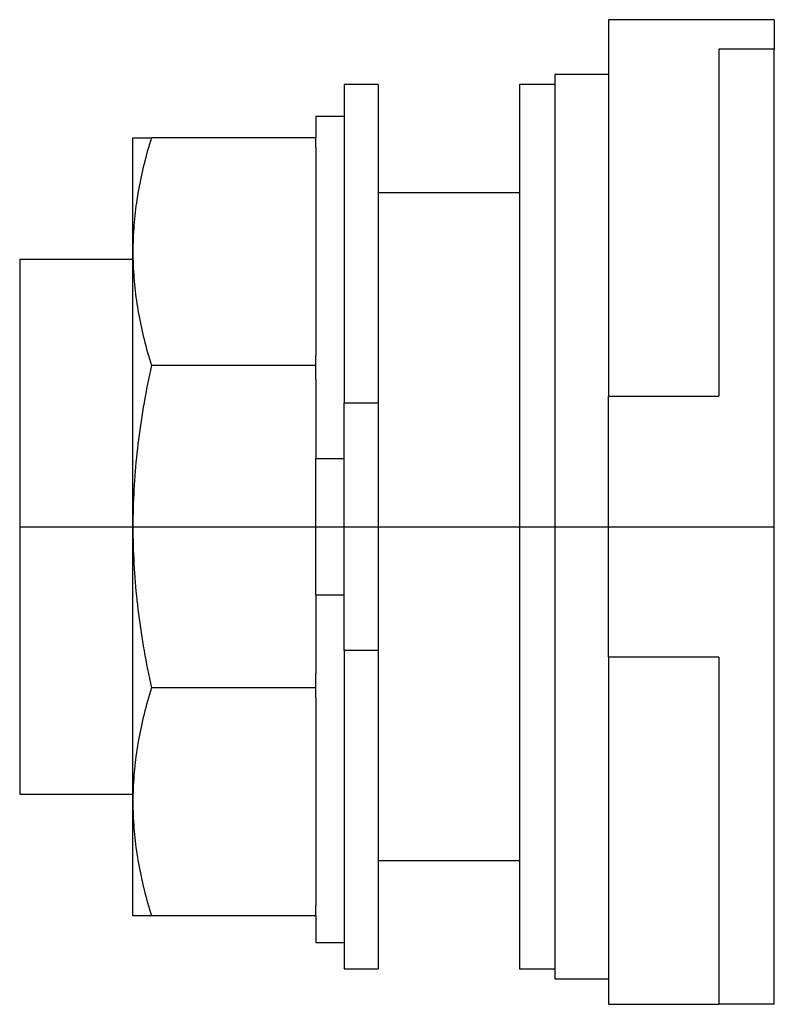
# Model space of a CAD drawing. Extents: x -0.63 to 0.7, y -0.84 to 0.9.
import ezdxf

# ---------------------------------------------------------------- set-up
doc = ezdxf.new("R2010")
doc.units = 0
doc.layers.get('0').update_dxf_attribs({"linetype": 'CONTINUOUS'})

msp = doc.modelspace()

# ---------------------------------------------------------------- linework, layer by layer
at = {"color": 0, "linetype": 'CONTINUOUS'}
for p, q in [((0.7, 0.896), (0.407, 0.896)), ((0.407, 0.896), (0.407, 0.8366)), ((0.7, 0.896), (0.7, 0.844)), ((0.407, 0.8366), (0.407, 0.2308)), ((0.6023, 0.844), (0.6023, 0.2308)), ((0.7, 0.844), (0.6023, 0.844)), ((0.7, -0.844), (0.7, 0.844)), ((0.3125, 0.799), (0.3125, 0)), ((0.407, 0.799), (0.3125, 0.799)), ((-0.06, 0.7812), (-0.06, 0.2188)), ((0, 0.7812), (-0.06, 0.7812)), ((0, 0.7812), (0, 0.2188)), ((0.25, 0.7812), (0.25, 0)), ((0.3125, 0.7812), (0.25, 0.7812)), ((-0.11, 0.725), (-0.11, 0.6875)), ((-0.06, 0.725), (-0.11, 0.725)), ((-0.433, 0.6875), (-0.4003, 0.6875)), ((-0.433, 0.4861), (-0.433, 0.6875)), ((-0.4021, 0.6816), (-0.4039, 0.6758)), ((-0.4003, 0.6875), (-0.4021, 0.6816)), ((-0.11, 0.6875), (-0.4003, 0.6875)), ((-0.11, 0.6699), (-0.11, 0.6875)), ((-0.4072, 0.6642), (-0.4088, 0.6584)), ((-0.4056, 0.67), (-0.4072, 0.6642)), ((-0.4039, 0.6758), (-0.4056, 0.67)), ((-0.11, 0.6699), (-0.11, 0.3023)), ((-0.4119, 0.6468), (-0.4133, 0.6411)), ((-0.4104, 0.6526), (-0.4119, 0.6468)), ((-0.4088, 0.6584), (-0.4104, 0.6526)), ((-0.4161, 0.6296), (-0.4174, 0.6239)), ((-0.4147, 0.6353), (-0.4161, 0.6296)), ((-0.4133, 0.6411), (-0.4147, 0.6353)), ((-0.4198, 0.6124), (-0.421, 0.6067)), ((-0.4186, 0.6182), (-0.4198, 0.6124)), ((-0.4174, 0.6239), (-0.4186, 0.6182)), ((-0.4231, 0.5953), (-0.4241, 0.5896)), ((-0.4221, 0.601), (-0.4231, 0.5953)), ((-0.421, 0.6067), (-0.4221, 0.601)), ((-0.4259, 0.5782), (-0.4268, 0.5725)), ((-0.425, 0.5839), (-0.4259, 0.5782)), ((-0.4241, 0.5896), (-0.425, 0.5839)), ((0.25, 0.59), (0, 0.59)), ((-0.4283, 0.5611), (-0.429, 0.5554)), ((-0.4276, 0.5668), (-0.4283, 0.5611)), ((-0.4268, 0.5725), (-0.4276, 0.5668)), ((-0.4302, 0.544), (-0.4307, 0.5383)), ((-0.4296, 0.5497), (-0.4302, 0.544)), ((-0.429, 0.5554), (-0.4296, 0.5497)), ((-0.4316, 0.5268), (-0.432, 0.521)), ((-0.4312, 0.5325), (-0.4316, 0.5268)), ((-0.4307, 0.5383), (-0.4312, 0.5325)), ((-0.4325, 0.5094), (-0.4327, 0.5036)), ((-0.4323, 0.5152), (-0.4325, 0.5094)), ((-0.432, 0.521), (-0.4323, 0.5152)), ((-0.4329, 0.4978), (-0.433, 0.492)), ((-0.433, 0.492), (-0.433, 0.4861)), ((-0.4327, 0.5036), (-0.4329, 0.4978)), ((-0.633, 0.4724), (-0.633, 0)), ((-0.433, 0.4724), (-0.633, 0.4724)), ((-0.433, 0.4861), (-0.433, 0.4803)), ((-0.433, 0), (-0.433, 0.4861)), ((-0.433, 0.4803), (-0.4329, 0.4744)), ((-0.4329, 0.4744), (-0.4327, 0.4686)), ((-0.4327, 0.4686), (-0.4325, 0.4628)), ((-0.4325, 0.4628), (-0.4323, 0.457)), ((-0.4323, 0.457), (-0.432, 0.4513)), ((-0.432, 0.4513), (-0.4316, 0.4455)), ((-0.4316, 0.4455), (-0.4312, 0.4398)), ((-0.4312, 0.4398), (-0.4307, 0.434)), ((-0.4307, 0.434), (-0.4302, 0.4283)), ((-0.4302, 0.4283), (-0.4296, 0.4226)), ((-0.4296, 0.4226), (-0.429, 0.4169)), ((-0.429, 0.4169), (-0.4283, 0.4111)), ((-0.4283, 0.4111), (-0.4276, 0.4054)), ((-0.4276, 0.4054), (-0.4268, 0.3997)), ((-0.4268, 0.3997), (-0.4259, 0.394)), ((-0.4259, 0.394), (-0.425, 0.3883)), ((-0.425, 0.3883), (-0.4241, 0.3826)), ((-0.4241, 0.3826), (-0.4231, 0.3769)), ((-0.4231, 0.3769), (-0.4221, 0.3712)), ((-0.4221, 0.3712), (-0.421, 0.3655)), ((-0.421, 0.3655), (-0.4198, 0.3598)), ((-0.4198, 0.3598), (-0.4186, 0.3541)), ((-0.4186, 0.3541), (-0.4174, 0.3484)), ((-0.4174, 0.3484), (-0.4161, 0.3427)), ((-0.4161, 0.3427), (-0.4147, 0.3369)), ((-0.4147, 0.3369), (-0.4133, 0.3312)), ((-0.4133, 0.3312), (-0.4119, 0.3254)), ((-0.4119, 0.3254), (-0.4104, 0.3197)), ((-0.4104, 0.3197), (-0.4088, 0.3139)), ((-0.4088, 0.3139), (-0.4072, 0.3081)), ((-0.4072, 0.3081), (-0.4056, 0.3023)), ((-0.4056, 0.3023), (-0.4039, 0.2965)), ((-0.4039, 0.2965), (-0.4021, 0.2906)), ((-0.11, 0.2848), (-0.11, 0.3023)), ((-0.4021, 0.2906), (-0.4003, 0.2848)), ((-0.4003, 0.2848), (-0.4021, 0.2765)), ((-0.11, 0.2848), (-0.4003, 0.2848)), ((-0.11, 0.2599), (-0.11, 0.2848)), ((-0.4039, 0.2682), (-0.4056, 0.26)), ((-0.4021, 0.2765), (-0.4039, 0.2682)), ((-0.4072, 0.2518), (-0.4088, 0.2436)), ((-0.4056, 0.26), (-0.4072, 0.2518)), ((-0.11, 0.2599), (-0.11, 0.1208)), ((-0.4119, 0.2273), (-0.4133, 0.2191)), ((-0.4104, 0.2354), (-0.4119, 0.2273)), ((-0.4088, 0.2436), (-0.4104, 0.2354)), ((0.407, 0.2308), (0.6023, 0.2308)), ((0.407, -0.2308), (0.407, 0.2308)), ((-0.4147, 0.211), (-0.4161, 0.2029)), ((-0.4133, 0.2191), (-0.4147, 0.211)), ((-0.06, 0.2188), (0, 0.2188)), ((-0.06, -0.2188), (-0.06, 0.2188)), ((0, 0.2188), (0, -0.2188)), ((-0.4174, 0.1948), (-0.4186, 0.1867)), ((-0.4161, 0.2029), (-0.4174, 0.1948)), ((-0.4198, 0.1786), (-0.421, 0.1705)), ((-0.4186, 0.1867), (-0.4198, 0.1786)), ((-0.4221, 0.1625), (-0.4231, 0.1544)), ((-0.421, 0.1705), (-0.4221, 0.1625)), ((-0.4241, 0.1464), (-0.425, 0.1383)), ((-0.4231, 0.1544), (-0.4241, 0.1464)), ((-0.4268, 0.1222), (-0.4276, 0.1141)), ((-0.4259, 0.1302), (-0.4268, 0.1222)), ((-0.425, 0.1383), (-0.4259, 0.1302)), ((-0.4283, 0.1061), (-0.429, 0.098)), ((-0.4276, 0.1141), (-0.4283, 0.1061)), ((-0.11, -0.1208), (-0.11, 0.1208)), ((-0.11, 0.1208), (-0.06, 0.1208)), ((-0.4296, 0.0899), (-0.4302, 0.0818)), ((-0.429, 0.098), (-0.4296, 0.0899)), ((-0.4307, 0.0737), (-0.4312, 0.0656)), ((-0.4302, 0.0818), (-0.4307, 0.0737)), ((-0.4316, 0.0575), (-0.432, 0.0493)), ((-0.4312, 0.0656), (-0.4316, 0.0575)), ((-0.4323, 0.0412), (-0.4325, 0.033)), ((-0.432, 0.0493), (-0.4323, 0.0412)), ((-0.4327, 0.0248), (-0.4329, 0.0165)), ((-0.4325, 0.033), (-0.4327, 0.0248)), ((-0.633, 0), (-0.633, -0.4724)), ((-0.633, 0), (0.7, 0)), ((-0.4329, 0.0165), (-0.433, 0.0083)), ((-0.433, 0.0083), (-0.433, 0)), ((-0.433, 0), (-0.433, -0.0083)), ((-0.433, -0.4861), (-0.433, 0)), ((0.25, 0), (0.25, -0.7812)), ((0.3125, 0), (0.3125, -0.799)), ((-0.433, -0.0083), (-0.4329, -0.0165)), ((-0.4329, -0.0165), (-0.4327, -0.0248)), ((-0.4327, -0.0248), (-0.4325, -0.033)), ((-0.4325, -0.033), (-0.4323, -0.0412)), ((-0.4323, -0.0412), (-0.432, -0.0493)), ((-0.432, -0.0493), (-0.4316, -0.0575)), ((-0.4316, -0.0575), (-0.4312, -0.0656)), ((-0.4312, -0.0656), (-0.4307, -0.0737)), ((-0.4307, -0.0737), (-0.4302, -0.0818)), ((-0.4302, -0.0818), (-0.4296, -0.0899)), ((-0.4296, -0.0899), (-0.429, -0.098)), ((-0.429, -0.098), (-0.4283, -0.1061)), ((-0.4283, -0.1061), (-0.4276, -0.1141)), ((-0.4276, -0.1141), (-0.4268, -0.1222)), ((-0.11, -0.1208), (-0.11, -0.2599)), ((-0.06, -0.1208), (-0.11, -0.1208)), ((-0.4268, -0.1222), (-0.4259, -0.1302)), ((-0.4259, -0.1302), (-0.425, -0.1383)), ((-0.425, -0.1383), (-0.4241, -0.1464)), ((-0.4241, -0.1464), (-0.4231, -0.1544)), ((-0.4231, -0.1544), (-0.4221, -0.1625)), ((-0.4221, -0.1625), (-0.421, -0.1705)), ((-0.421, -0.1705), (-0.4198, -0.1786)), ((-0.4198, -0.1786), (-0.4186, -0.1867)), ((-0.4186, -0.1867), (-0.4174, -0.1948)), ((-0.4174, -0.1948), (-0.4161, -0.2029)), ((-0.4161, -0.2029), (-0.4147, -0.211)), ((-0.4147, -0.211), (-0.4133, -0.2191)), ((-0.4133, -0.2191), (-0.4119, -0.2273)), ((0, -0.2188), (-0.06, -0.2188)), ((-0.06, -0.2188), (-0.06, -0.7812)), ((0, -0.2188), (0, -0.7812)), ((-0.4119, -0.2273), (-0.4104, -0.2354)), ((-0.4104, -0.2354), (-0.4088, -0.2436)), ((-0.4088, -0.2436), (-0.4072, -0.2518)), ((0.6023, -0.2308), (0.407, -0.2308)), ((0.407, -0.2308), (0.407, -0.844)), ((0.6023, -0.2308), (0.6023, -0.844)), ((-0.4072, -0.2518), (-0.4056, -0.26)), ((-0.4056, -0.26), (-0.4039, -0.2682)), ((-0.11, -0.2848), (-0.11, -0.2599)), ((-0.4039, -0.2682), (-0.4021, -0.2765)), ((-0.4021, -0.2765), (-0.4003, -0.2848)), ((-0.4021, -0.2906), (-0.4039, -0.2965)), ((-0.4003, -0.2848), (-0.4021, -0.2906)), ((-0.11, -0.2848), (-0.4003, -0.2848)), ((-0.11, -0.3023), (-0.11, -0.2848)), ((-0.4072, -0.3081), (-0.4088, -0.3139)), ((-0.4056, -0.3023), (-0.4072, -0.3081)), ((-0.4039, -0.2965), (-0.4056, -0.3023)), ((-0.11, -0.3023), (-0.11, -0.6699)), ((-0.4119, -0.3254), (-0.4133, -0.3312)), ((-0.4104, -0.3197), (-0.4119, -0.3254)), ((-0.4088, -0.3139), (-0.4104, -0.3197)), ((-0.4161, -0.3427), (-0.4174, -0.3484)), ((-0.4147, -0.3369), (-0.4161, -0.3427)), ((-0.4133, -0.3312), (-0.4147, -0.3369)), ((-0.4198, -0.3598), (-0.421, -0.3655)), ((-0.4186, -0.3541), (-0.4198, -0.3598)), ((-0.4174, -0.3484), (-0.4186, -0.3541)), ((-0.4241, -0.3826), (-0.425, -0.3883)), ((-0.4231, -0.3769), (-0.4241, -0.3826)), ((-0.4221, -0.3712), (-0.4231, -0.3769)), ((-0.421, -0.3655), (-0.4221, -0.3712)), ((-0.4268, -0.3997), (-0.4276, -0.4054)), ((-0.4259, -0.394), (-0.4268, -0.3997)), ((-0.425, -0.3883), (-0.4259, -0.394)), ((-0.429, -0.4169), (-0.4296, -0.4226)), ((-0.4283, -0.4111), (-0.429, -0.4169)), ((-0.4276, -0.4054), (-0.4283, -0.4111)), ((-0.4307, -0.434), (-0.4312, -0.4398)), ((-0.4302, -0.4283), (-0.4307, -0.434)), ((-0.4296, -0.4226), (-0.4302, -0.4283)), ((-0.432, -0.4513), (-0.4323, -0.457)), ((-0.4316, -0.4455), (-0.432, -0.4513)), ((-0.4312, -0.4398), (-0.4316, -0.4455)), ((-0.4327, -0.4686), (-0.4329, -0.4744)), ((-0.4325, -0.4628), (-0.4327, -0.4686)), ((-0.4323, -0.457), (-0.4325, -0.4628)), ((-0.633, -0.4724), (-0.433, -0.4724)), ((-0.4329, -0.4744), (-0.433, -0.4803)), ((-0.433, -0.4803), (-0.433, -0.4861)), ((-0.433, -0.4861), (-0.433, -0.492)), ((-0.433, -0.6875), (-0.433, -0.4861)), ((-0.433, -0.492), (-0.4329, -0.4978)), ((-0.4329, -0.4978), (-0.4327, -0.5036)), ((-0.4327, -0.5036), (-0.4325, -0.5094)), ((-0.4325, -0.5094), (-0.4323, -0.5152)), ((-0.4323, -0.5152), (-0.432, -0.521)), ((-0.432, -0.521), (-0.4316, -0.5268)), ((-0.4316, -0.5268), (-0.4312, -0.5325)), ((-0.4312, -0.5325), (-0.4307, -0.5383)), ((-0.4307, -0.5383), (-0.4302, -0.544)), ((-0.4302, -0.544), (-0.4296, -0.5497)), ((-0.4296, -0.5497), (-0.429, -0.5554)), ((-0.429, -0.5554), (-0.4283, -0.5611)), ((-0.4283, -0.5611), (-0.4276, -0.5668)), ((-0.4276, -0.5668), (-0.4268, -0.5725)), ((-0.4268, -0.5725), (-0.4259, -0.5782)), ((-0.4259, -0.5782), (-0.425, -0.5839)), ((-0.425, -0.5839), (-0.4241, -0.5896)), ((-0.4241, -0.5896), (-0.4231, -0.5953)), ((0, -0.59), (0.25, -0.59)), ((-0.4231, -0.5953), (-0.4221, -0.601)), ((-0.4221, -0.601), (-0.421, -0.6067)), ((-0.421, -0.6067), (-0.4198, -0.6124)), ((-0.4198, -0.6124), (-0.4186, -0.6182)), ((-0.4186, -0.6182), (-0.4174, -0.6239)), ((-0.4174, -0.6239), (-0.4161, -0.6296)), ((-0.4161, -0.6296), (-0.4147, -0.6353)), ((-0.4147, -0.6353), (-0.4133, -0.6411)), ((-0.4133, -0.6411), (-0.4119, -0.6468)), ((-0.4119, -0.6468), (-0.4104, -0.6526)), ((-0.4104, -0.6526), (-0.4088, -0.6584)), ((-0.4088, -0.6584), (-0.4072, -0.6642)), ((-0.4072, -0.6642), (-0.4056, -0.67)), ((-0.4056, -0.67), (-0.4039, -0.6758)), ((-0.4039, -0.6758), (-0.4021, -0.6816)), ((-0.11, -0.6875), (-0.11, -0.6699)), ((-0.4003, -0.6875), (-0.433, -0.6875)), ((-0.4021, -0.6816), (-0.4003, -0.6875)), ((-0.11, -0.6875), (-0.4003, -0.6875)), ((-0.11, -0.6875), (-0.11, -0.735)), ((-0.11, -0.735), (-0.06, -0.735)), ((-0.06, -0.7812), (0, -0.7812)), ((0.25, -0.7812), (0.3125, -0.7812)), ((0.3125, -0.799), (0.407, -0.799)), ((0.407, -0.844), (0.6023, -0.844)), ((0.7, -0.844), (0.6023, -0.844))]:
    msp.add_line(p, q, dxfattribs=at)

doc.saveas('drawing.dxf')
